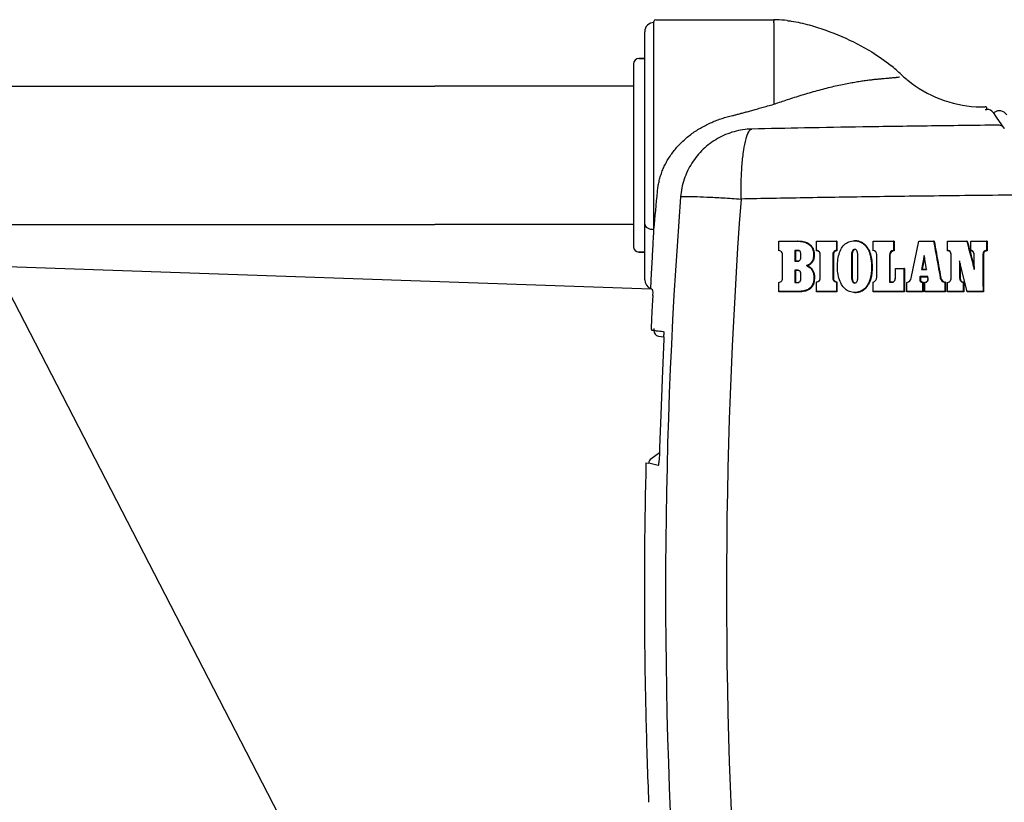
# Model space of a CAD drawing. Extents: x -3200 to 17800, y -1956 to 12894.
# Drawn here: x 5769 to 6303, y 7444 to 7868 of the extents above; entities that cross this region are included whole.
import ezdxf

# ---------------------------------------------------------------- set-up
doc = ezdxf.new("R2010")
doc.units = 0
doc.header["$LTSCALE"] = 50
doc.layers.get('0').update_dxf_attribs({"linetype": 'CONTINUOUS'})

msp = doc.modelspace()

# ---------------------------------------------------------------- linework, layer by layer
for p, q in [((6113.06661, 7754.2865), (6113.06661, 7867.01096)), ((6114.06661, 7868.01096), (6178.06663, 7868.01096)), ((6108.06661, 7726.9568), (6108.06661, 7861.48096)), ((6178.06566, 7866.40215), (6178.06573, 7822.13845)), ((6108.06661, 7846.98881), (6104.92661, 7846.98881)), ((6104.92661, 7846.98881), (6108.06661, 7846.98881)), ((6101.92661, 7843.98881), (6101.92661, 7744.98881)), ((6246.2561, 7836.99883), (6246.31168, 7837.00961)), ((5654.20661, 7831.98881), (5790.06661, 7831.98881)), ((5790.06661, 7831.98881), (5994.06661, 7831.98881)), ((6101.92661, 7831.98881), (5994.06661, 7831.98881)), ((6293.86335, 7819.31192), (6293.8404, 7819.84942)), ((6293.85174, 7819.30553), (6293.84058, 7819.29858)), ((6293.86169, 7819.31185), (6293.85174, 7819.30553)), ((6297.36449, 7817.54636), (6297.2066, 7817.75198)), ((6299.01721, 7815.15131), (6297.28416, 7817.64059)), ((6297.68634, 7817.7802), (6297.35675, 7817.54046)), ((6299.4628, 7818.51716), (6297.68634, 7817.7802)), ((6301.91118, 7810.99375), (6299.01721, 7815.15131)), ((6301.38401, 7818.52518), (6299.4628, 7818.51716)), ((6303.15819, 7817.80854), (6301.38401, 7818.52518)), ((6304.52421, 7816.48375), (6303.15819, 7817.80854)), ((6303.09947, 7809.28634), (6301.91118, 7810.99375)), ((5654.20661, 7756.98881), (5790.06661, 7756.98881)), ((5790.06661, 7756.98881), (5994.06661, 7756.98881)), ((6101.92661, 7756.98881), (5994.06661, 7756.98881)), ((6112.9856, 7752.74561), (6112.99599, 7752.94307)), ((6112.99599, 7752.94307), (6113.06661, 7754.2865)), ((6180.84824, 7747.99576), (6180.8608, 7747.86346)), ((6180.84835, 7747.99495), (6191.13237, 7747.99774)), ((6180.86067, 7747.86265), (6190.97354, 7747.86544)), ((6180.86084, 7742.89664), (6180.8608, 7747.86346)), ((6191.13237, 7747.99774), (6190.97354, 7747.86544)), ((6201.34651, 7747.99576), (6201.36741, 7747.86254)), ((6201.34657, 7742.709), (6201.34651, 7747.99576)), ((6201.34663, 7747.99483), (6212.42153, 7747.99808)), ((6201.36731, 7747.86162), (6212.098, 7747.86476)), ((6201.36747, 7742.90041), (6201.36741, 7747.86254)), ((6212.09785, 7747.86207), (6212.09877, 7742.89953)), ((6212.42153, 7747.99808), (6212.098, 7747.86476)), ((6212.42138, 7747.99576), (6212.42236, 7742.70901)), ((6222.03361, 7748.28414), (6221.88737, 7748.15011)), ((6232.00428, 7747.989), (6232.03765, 7747.85449)), ((6232.00443, 7747.98803), (6243.40261, 7747.99148)), ((6232.03758, 7747.85352), (6243.09105, 7747.85687)), ((6232.03774, 7742.90615), (6232.03765, 7747.85449)), ((6243.09092, 7747.85405), (6243.09177, 7742.91676)), ((6243.40261, 7747.99148), (6243.09105, 7747.85687)), ((6243.40248, 7747.989), (6243.40338, 7742.71577)), ((6252.76855, 7727.88331), (6256.86196, 7747.86055)), ((6256.85137, 7747.99601), (6256.86196, 7747.86055)), ((6256.85258, 7747.99523), (6265.15335, 7747.99707)), ((6256.8632, 7747.85976), (6264.87898, 7747.86154)), ((6265.15335, 7747.99707), (6264.87898, 7747.86154)), ((6272.41494, 7747.99576), (6272.46468, 7747.85973)), ((6272.41508, 7742.709), (6272.41494, 7747.99576)), ((6272.41511, 7747.9949), (6283.14658, 7747.99798)), ((6272.46466, 7747.85887), (6282.89065, 7747.86187)), ((6272.46482, 7742.91768), (6272.46468, 7747.85973)), ((6283.14658, 7747.99798), (6282.89065, 7747.86187)), ((6285.08061, 7747.99576), (6285.13548, 7747.85928)), ((6285.08077, 7742.709), (6285.08061, 7747.99576)), ((6285.08078, 7747.99517), (6293.89147, 7747.99725)), ((6285.13547, 7747.8587), (6293.59948, 7747.8607)), ((6285.13563, 7742.90538), (6285.13548, 7747.85928)), ((6293.59934, 7747.859), (6293.60011, 7742.9046)), ((6293.89147, 7747.99725), (6293.59948, 7747.8607)), ((6293.89133, 7747.99576), (6293.89215, 7742.70901)), ((6108.06661, 7741.98881), (6104.92661, 7741.98881)), ((6104.92661, 7741.98881), (6108.06661, 7741.98881)), ((6180.84828, 7742.709), (6180.86084, 7742.89664)), ((6182.82845, 7740.39496), (6182.84244, 7740.43824)), ((6182.84839, 7728.13593), (6182.84244, 7740.43824)), ((6189.51251, 7742.88583), (6189.51368, 7737.03913)), ((6190.96864, 7742.8858), (6189.51271, 7742.88571)), ((6189.84473, 7742.6674), (6189.51271, 7742.88571)), ((6189.84452, 7742.66744), (6189.84562, 7737.17438)), ((6191.12486, 7742.66747), (6189.84473, 7742.6674)), ((6191.12486, 7742.66747), (6190.96864, 7742.8858)), ((6201.34657, 7742.709), (6201.36747, 7742.90041)), ((6203.32102, 7740.272), (6203.34332, 7740.31387)), ((6203.32139, 7728.2534), (6203.32102, 7740.272)), ((6203.34369, 7728.29313), (6203.34332, 7740.31387)), ((6210.44563, 7740.27199), (6210.12165, 7740.31135)), ((6212.31433, 7742.77313), (6212.09877, 7742.89953)), ((6212.42236, 7742.70901), (6212.31433, 7742.77313)), ((6222.17173, 7743.23917), (6222.02841, 7743.45634)), ((6232.00439, 7742.709), (6232.03774, 7742.90615)), ((6233.97867, 7740.56128), (6234.01338, 7740.60223)), ((6234.01395, 7728.37409), (6234.01338, 7740.60223)), ((6241.17129, 7740.35466), (6240.85916, 7740.3933)), ((6243.19617, 7742.85059), (6243.09177, 7742.91676)), ((6243.30005, 7742.78361), (6243.19617, 7742.85059)), ((6243.40338, 7742.71577), (6243.30005, 7742.78361)), ((6259.79316, 7740.1209), (6258.2861, 7732.50616)), ((6259.90848, 7739.10907), (6258.62932, 7732.64505)), ((6259.90852, 7739.10895), (6259.79356, 7740.12086)), ((6261.06695, 7732.50627), (6259.79356, 7740.12086)), ((6260.98942, 7732.64524), (6259.90852, 7739.10895)), ((6272.41508, 7742.709), (6272.46482, 7742.91768)), ((6274.3899, 7739.94192), (6274.44092, 7739.98071)), ((6274.39062, 7728.42584), (6274.3899, 7739.94192)), ((6274.44164, 7728.46293), (6274.44092, 7739.98071)), ((6285.08077, 7742.709), (6285.09913, 7742.77636)), ((6285.09913, 7742.77636), (6285.11742, 7742.84178)), ((6285.11742, 7742.84178), (6285.13563, 7742.90538)), ((6286.85681, 7739.85238), (6286.91268, 7739.89113)), ((6286.85702, 7733.94632), (6286.85681, 7739.85238)), ((6286.91287, 7732.63365), (6286.91268, 7739.89113)), ((6291.89959, 7740.3962), (6291.60707, 7740.43274)), ((6293.69728, 7742.84023), (6293.60011, 7742.9046)), ((6293.79462, 7742.77503), (6293.69728, 7742.84023)), ((6293.89215, 7742.70901), (6293.79462, 7742.77503)), ((5755.59839, 7734.46881), (5985.77708, 7288.889)), ((5755.59839, 7734.46881), (6111.58783, 7722.13867)), ((6189.51296, 7737.03908), (6191.24968, 7737.03915)), ((6189.84562, 7737.17438), (6189.51368, 7737.03913)), ((6189.84474, 7737.17433), (6191.40785, 7737.1744)), ((6191.40785, 7737.1744), (6191.24968, 7737.03915)), ((6244.18729, 7733.17548), (6244.22609, 7733.03721)), ((6244.18736, 7729.29356), (6244.18729, 7733.17548)), ((6244.18738, 7733.17528), (6249.02029, 7733.17592)), ((6249.02029, 7733.17592), (6248.71143, 7733.03761)), ((6279.26254, 7735.85254), (6278.96595, 7737.3014)), ((6283.16293, 7720.65827), (6278.96607, 7737.30143)), ((6278.96669, 7737.30164), (6278.96829, 7728.46004)), ((6283.14683, 7720.4481), (6279.26254, 7735.85254)), ((6279.2639, 7735.85296), (6279.26555, 7728.42586)), ((6286.86222, 7733.94781), (6286.91811, 7732.63518)), ((6111.36118, 7722.26188), (6111.804, 7730.51075)), ((6111.804, 7730.51075), (6111.82377, 7730.87975)), ((6182.83439, 7728.09561), (6182.84839, 7728.13593)), ((6189.51286, 7732.14473), (6189.51441, 7725.43799)), ((6190.96901, 7732.14472), (6189.51315, 7732.14462)), ((6189.84473, 7731.92879), (6189.51315, 7732.14462)), ((6189.84443, 7731.92882), (6189.8459, 7725.57594)), ((6191.12486, 7731.92887), (6189.84473, 7731.92879)), ((6191.12486, 7731.92887), (6190.96901, 7732.14472)), ((6203.32139, 7728.2534), (6203.34369, 7728.29313)), ((6210.45067, 7728.25346), (6210.12669, 7728.29084)), ((6233.97925, 7728.33592), (6234.01395, 7728.37409)), ((6244.18736, 7729.29356), (6244.22615, 7729.33172)), ((6244.22604, 7733.03702), (6248.71143, 7733.03761)), ((6244.22615, 7729.33172), (6244.22609, 7733.03721)), ((6252.72988, 7727.88168), (6252.76855, 7727.88331)), ((6261.70583, 7728.68365), (6257.53142, 7728.68298)), ((6257.80139, 7728.4705), (6257.53142, 7728.68298)), ((6261.68737, 7728.47112), (6257.80139, 7728.4705)), ((6258.28501, 7732.5063), (6261.06699, 7732.50648)), ((6258.62932, 7732.64505), (6258.2861, 7732.50616)), ((6258.62834, 7732.64519), (6260.98945, 7732.64534)), ((6260.98945, 7732.64534), (6261.06699, 7732.50648)), ((6261.68737, 7728.47112), (6261.70583, 7728.68365)), ((6268.78584, 7727.92296), (6268.48635, 7727.92639)), ((6274.39062, 7728.42584), (6274.44164, 7728.46293)), ((6279.26555, 7728.42586), (6278.96829, 7728.46004)), ((6180.84825, 7725.70004), (6180.86176, 7725.58388)), ((6180.8618, 7720.66164), (6180.86176, 7725.58388)), ((6189.51342, 7725.43795), (6190.91969, 7725.43799)), ((6189.8459, 7725.57594), (6189.51441, 7725.43799)), ((6189.84473, 7725.5759), (6191.07745, 7725.57594)), ((6191.07745, 7725.57594), (6190.91969, 7725.43799)), ((6201.34651, 7725.8164), (6201.36831, 7725.70496)), ((6201.36838, 7720.66087), (6201.36831, 7725.70496)), ((6212.20609, 7725.74103), (6212.0987, 7725.70418)), ((6212.0987, 7725.70418), (6212.09963, 7720.66049)), ((6212.42137, 7725.8164), (6212.20609, 7725.74103)), ((6212.42137, 7725.8164), (6212.42237, 7720.44805)), ((6222.18221, 7725.32836), (6222.03504, 7725.18914)), ((6232.00429, 7725.6928), (6232.03848, 7725.60091)), ((6232.03858, 7720.6598), (6232.03848, 7725.60091)), ((6240.86127, 7725.63595), (6242.33064, 7725.63599)), ((6241.17822, 7725.77583), (6240.86625, 7725.63604)), ((6241.17289, 7725.77574), (6242.46782, 7725.77579)), ((6242.37635, 7725.68259), (6242.33064, 7725.63599)), ((6242.41821, 7725.72919), (6242.37635, 7725.68259)), ((6242.46782, 7725.77579), (6242.41821, 7725.72919)), ((6250.32724, 7725.6928), (6250.36882, 7725.57524)), ((6250.36894, 7720.6592), (6250.36882, 7725.57524)), ((6259.02244, 7725.61275), (6258.92114, 7725.56841)), ((6258.92114, 7725.56841), (6258.92226, 7720.65859)), ((6259.124, 7725.65838), (6259.02244, 7725.61275)), ((6259.2258, 7725.70525), (6259.124, 7725.65838)), ((6259.2258, 7725.70525), (6259.22701, 7720.4477)), ((6260.08095, 7725.6928), (6260.12647, 7725.55577)), ((6260.08109, 7720.44804), (6260.08095, 7725.6928)), ((6260.12659, 7720.6589), (6260.12647, 7725.55577)), ((6271.03221, 7725.61022), (6270.93175, 7725.57011)), ((6270.93175, 7725.57011), (6270.93253, 7720.65858)), ((6271.13223, 7725.6511), (6271.03221, 7725.61022)), ((6271.2318, 7725.6928), (6271.13223, 7725.6511)), ((6271.2318, 7725.6928), (6271.23264, 7720.44805)), ((6272.41494, 7725.6928), (6272.46542, 7725.55752)), ((6272.46556, 7720.65853), (6272.46542, 7725.55752)), ((6281.04189, 7725.60227), (6280.94346, 7725.55898)), ((6280.94346, 7725.55898), (6280.94422, 7720.65828)), ((6281.14063, 7725.64687), (6281.04189, 7725.60227)), ((6281.23965, 7725.6928), (6281.14063, 7725.64687)), ((6281.23965, 7725.6928), (6281.24047, 7720.44805)), ((6111.36124, 7722.26204), (6111.2825, 7722.28599)), ((6112.45407, 7718.35592), (6112.1537, 7713.02205)), ((6112.45407, 7718.35592), (6112.56559, 7720.30333)), ((6180.84821, 7720.44439), (6180.8617, 7720.65773)), ((6191.82742, 7720.4494), (6191.67223, 7720.66258)), ((6201.3465, 7720.44435), (6201.36828, 7720.65694)), ((6212.42237, 7720.44805), (6212.09963, 7720.66049)), ((6222.18221, 7719.9112), (6222.03925, 7720.12318)), ((6232.0044, 7720.44804), (6232.03858, 7720.6598)), ((6249.02029, 7720.44804), (6232.00441, 7720.44804)), ((6248.71185, 7720.65926), (6232.03859, 7720.6598)), ((6249.02429, 7720.44809), (6248.71529, 7720.6593)), ((6250.32731, 7720.44569), (6250.36888, 7720.6567)), ((6259.22634, 7720.44856), (6250.32731, 7720.44569)), ((6258.92181, 7720.65946), (6250.36888, 7720.6567)), ((6259.22701, 7720.4477), (6258.92226, 7720.65859)), ((6260.081, 7720.44434), (6260.12649, 7720.65502)), ((6271.23264, 7720.44805), (6270.93253, 7720.65858)), ((6272.41504, 7720.44574), (6272.4655, 7720.65609)), ((6281.23984, 7720.4489), (6272.41504, 7720.44574)), ((6280.94379, 7720.65912), (6272.4655, 7720.65609)), ((6281.24047, 7720.44805), (6280.94422, 7720.65828)), ((6283.14656, 7720.44575), (6283.16265, 7720.65577)), ((6291.96392, 7720.44889), (6283.14656, 7720.44575)), ((6291.67146, 7720.65882), (6283.16265, 7720.65577)), ((6291.97278, 7720.44817), (6291.67953, 7720.65809)), ((6112.1537, 7713.02205), (6111.76128, 7705.76289)), ((6111.76128, 7705.76289), (6111.49369, 7700.60081)), ((6111.49378, 7700.60081), (6111.54317, 7700.12944)), ((6111.54317, 7700.12944), (6111.85655, 7699.7119)), ((6111.85655, 7699.7119), (6112.44194, 7699.55124)), ((6112.44442, 7699.55111), (6112.97929, 7699.52407)), ((6112.98518, 7699.6094), (6112.97929, 7699.52407)), ((6113.03184, 7700.52), (6113.00443, 7699.9601)), ((6113.03199, 7700.52304), (6113.03184, 7700.52)), ((6115.63113, 7696.39242), (6118.37398, 7696.07548)), ((6118.28457, 7697.9119), (6118.28697, 7697.89505)), ((6118.26561, 7690.62244), (6117.47319, 7672.99402)), ((6118.32041, 7692.00661), (6118.26561, 7690.62244)), ((6118.35799, 7693.31109), (6118.32041, 7692.00661)), ((6118.37774, 7694.5039), (6118.35799, 7693.31109)), ((6118.38083, 7695.55637), (6118.37774, 7694.5039)), ((6117.47319, 7672.99402), (6116.73257, 7653.63859)), ((6116.73257, 7653.63859), (6116.17118, 7635.83456)), ((6111.31725, 7629.78073), (6116.07062, 7633.20089)), ((6115.99713, 7631.74277), (6115.92564, 7630.57724)), ((6116.06292, 7633.02056), (6115.99713, 7631.74277)), ((6116.12144, 7634.39101), (6116.06292, 7633.02056)), ((6116.17118, 7635.83456), (6116.12144, 7634.39101)), ((6108.72926, 7627.59971), (6110.26991, 7627.56145)), ((6115.34791, 7626.29167), (6110.26981, 7627.56084)), ((6115.35926, 7626.28884), (6115.34791, 7626.29167)), ((6115.62883, 7627.4552), (6115.60833, 7627.33375)), ((6115.69644, 7627.94943), (6115.62883, 7627.4552)), ((6115.77254, 7628.65727), (6115.69644, 7627.94943)), ((6115.85007, 7629.54183), (6115.77254, 7628.65727)), ((6115.92564, 7630.57724), (6115.85007, 7629.54183))]:
    msp.add_line(p, q)
for centre, radius, start, end in [((6114.06661, 7867.01096), 1, 90, 180), ((6178.06535, 7808.35899), 59.65426, 88.5285326, 89.9987916), ((6177.9484, 7805.50132), 62.514, 83.1109441, 88.4886396), ((6113.06661, 7861.48096), 5, 90, 180), ((6104.92661, 7843.98881), 3, 90, 180), ((6181.64756, 7768.58263), 95.77213, 46.5816698, 51.2341486), ((6291.11349, 7884.25945), 63.48748, 226.5779513, 229.2879382), ((6290.95737, 7884.08093), 63.25032, 229.2896557, 229.6451031), ((6290.95218, 7884.08147), 63.24738, 229.6490025, 230.6222992), ((6290.95279, 7884.07552), 63.24324, 229.6450866, 230.6184475), ((6291.08907, 7884.23856), 63.45564, 230.6167387, 267.2514828), ((6291.09316, 7884.24949), 63.4666, 230.6201493, 267.24827), ((6291.08823, 7884.185), 63.40213, 267.2499225, 271.559819), ((6291.09121, 7884.21013), 63.42713, 267.2483284, 271.5565572), ((6292.8413, 7819.80681), 1, 2.4443756, 91.5570011), ((6290.65992, 7882.68421), 63.46538, 272.0089403, 272.8726672), ((6294.03404, 7815.31583), 4, 37.52, 92.4458476), ((6299.9402, 7806.82485), 4.01428, 73.5642028, 91.399627), ((6299.94977, 7806.86565), 3.97245, 37.5440021, 73.5301286), ((6313.62341, 7816.62371), 12.82928, 214.884513, 215.9408187), ((-2317.80171, 8553.64205), 8468.67815, 354.583808629, 354.724032764), ((8934.94627, 7557.88913), 2815.59284, 175.63988649, 184.33672741), ((9019.766, 7557.88376), 2867.33403, 175.74194808, 184.23518028), ((6104.92661, 7744.98881), 3, 180, 270), ((6231.6823, 7740.60229), 2.33114, 359.998618, 81.2290407), ((6243.40341, 7740.39335), 2.54265, 97.0512816, 180.000516), ((6243.53784, 7740.35468), 2.36495, 93.2769735, 180), ((6231.07994, 7728.37394), 2.93398, 289.0673616, 0.0030206), ((6249.89106, 7728.47298), 2.93685, 279.3615008, 348.4189259), ((6271.32708, 7728.43895), 2.89593, 190.2315052, 262.1574391), ((6271.45226, 7728.40386), 2.72, 190.227851, 265.3546378), ((6113.06661, 7726.95686), 5, 180.0006724, 249.0948671), ((6110.56886, 7720.41771), 2, 356.7216801, 69.0946672), ((6110.11435, 7718.58793), 3.87975, 68.6101727, 71.2543814), ((6115.97536, 7699.37261), 3, 177.1058824, 263.411125), ((6124.55727, 7699.38517), 11.56624, 178.6877926, 179.218293), ((6128.93022, 7699.27217), 15.94064, 177.5266044, 178.6416772), ((8915.68873, 7557.88892), 2807.82498, 178.57735279, 180.49699346), ((6113.266, 7627.48703), 3, 125.7359436, 178.5772257), ((8915.17128, 7557.8805), 2807.30747, 180.49691307, 181.42592712), ((8913.68442, 7557.84509), 2805.82019, 181.42595998, 182.3342288)]:
    msp.add_arc(centre, radius, start, end)
for points, start_tangent, end_tangent in [([(6178.06661, 7866.40215), (6178.09075, 7867.20545)], (0.281806895, 0.959471143), (0.016816158, 0.999858598)), ([(6178.06663, 7868.01096), (6178.0908, 7867.2083)], (0.997477787, 0.070979327), (0.016504233, -0.999863796)), ([(6185.44679, 7867.56399), (6187.61843, 7867.26801), (6197.36493, 7865.15955), (6215.12974, 7858.85876), (6231.26178, 7850.53976), (6241.61425, 7843.25724)], (0.992886825, -0.119061969), (0.779645617, -0.626220977)), ([(6178.06573, 7822.13795), (6181.17262, 7823.22077), (6184.62273, 7824.39246), (6188.39747, 7825.63385), (6192.40346, 7826.90164), (6196.52567, 7828.14783), (6200.67198, 7829.33442), (6204.77336, 7830.43809), (6208.76437, 7831.44032), (6212.59798, 7832.33109), (6216.24016, 7833.10739), (6219.66807, 7833.77172), (6222.86674, 7834.33028), (6225.83455, 7834.79519), (6228.57127, 7835.18036), (6231.07631, 7835.49632), (6233.35409, 7835.75372), (6235.4112, 7835.96258), (6237.25763, 7836.13275), (6238.90411, 7836.27596), (6240.35983, 7836.39891), (6241.634, 7836.50603), (6242.7364, 7836.6003), (6243.67839, 7836.68523), (6244.46929, 7836.76492), (6245.11581, 7836.8381), (6246.2561, 7836.99883)], (0.943094682, 0.332524317), (0.983495678, 0.18093162)), ([(6155.71943, 7816.0538), (6157.53647, 7816.49096), (6159.46354, 7816.98161), (6161.52397, 7817.53056), (6163.7412, 7818.14205), (6166.1391, 7818.81885), (6168.74258, 7819.56153), (6171.57819, 7820.36761), (6174.67517, 7821.2306), (6178.06573, 7822.13845)], (0.973907712, 0.226944419), (0.967681792, 0.252174444)), ([(6114.99764, 7774.92235), (6115.32925, 7777.56102), (6115.83508, 7780.17947), (6116.51548, 7782.77262), (6117.37305, 7785.33877), (6118.41078, 7787.87226), (6119.63272, 7790.36685), (6121.05631, 7792.83655), (6122.70066, 7795.29106), (6124.55573, 7797.69593), (6126.6015, 7800.0155), (6128.82086, 7802.22725), (6131.18931, 7804.30815), (6133.6806, 7806.24078), (6136.26898, 7808.01386), (6138.93162, 7809.62247), (6141.65009, 7811.06709), (6144.41049, 7812.35214), (6147.20296, 7813.48455), (6150.02097, 7814.47278), (6152.86138, 7815.32632), (6155.71943, 7816.0538)], (0.091938675, 0.995764671), (0.9739202, 0.226890818)), ([(6166.15763, 7808.74229), (6156.57435, 7807.29054), (6147.61945, 7803.55749), (6139.82319, 7797.7642), (6133.64724, 7790.25373), (6129.45731, 7781.47081), (6127.50153, 7771.93555)], (-0.999611315, -0.027878643), (-0.080822345, -0.996728523)), ([(6160.34617, 7770.77905), (6160.43309, 7780.55785), (6160.93638, 7789.60957), (6161.82499, 7797.37608), (6163.04414, 7803.37851), (6164.51866, 7807.24675), (6166.15763, 7808.74229)], (0.002612409, 0.999996588), (0.989692869, 0.143206232)), ([(6299.84216, 7810.83793), (6261.31991, 7810.36788), (6226.3853, 7809.85649), (6194.79365, 7809.31268), (6166.15021, 7808.7421)], (-0.999938947, -0.011049994), (-0.999772507, -0.021329211)), ([(6127.50153, 7771.93555), (6129.85687, 7772.13845), (6134.7144, 7772.11529), (6141.74851, 7771.86761), (6150.4877, 7771.41201), (6160.34617, 7770.77905)], (0.921128955, 0.38925756), (0.998730322, -0.050376023)), ([(6323.9431, 7773.02145), (6275.89409, 7772.53002), (6232.84447, 7771.98294), (6194.53758, 7771.3961), (6160.34665, 7770.77939)], (-0.999958978, -0.009057727), (-0.999810471, -0.019468488)), ([(6108.06661, 7757.07863), (6108.44719, 7756.01016), (6109.53103, 7755.10432), (6111.15315, 7754.49905), (6113.06661, 7754.2865)], (0.000000022, -1), (1, -0.00000038)), ([(6111.82377, 7730.87975), (6112.16276, 7737.2206), (6112.58135, 7745.09146), (6112.9856, 7752.74561)], (0.053492821, 0.998568234), (0.052541897, 0.998618721)), ([(6190.97359, 7747.863), (6194.11163, 7747.5586), (6196.71352, 7746.53678), (6198.54533, 7744.79615), (6199.53003, 7742.66956), (6199.74687, 7740.58226), (6199.56972, 7738.67176), (6198.93874, 7736.98808), (6197.67208, 7735.6145), (6195.90984, 7734.62676)], (0.999999999, -0.000045214), (-0.932703179, -0.36064495)), ([(6191.13241, 7747.99576), (6192.69043, 7747.92897), (6194.22963, 7747.70389), (6195.73356, 7747.26288), (6197.12814, 7746.53489), (6198.32426, 7745.50203), (6199.24343, 7744.21367), (6199.83107, 7742.75609), (6199.98835, 7741.98493), (6200.06372, 7741.1981), (6200.07244, 7740.40691), (6200.03023, 7739.61427), (6199.93536, 7738.82592), (6199.76573, 7738.05942), (6199.498, 7737.33195), (6199.10943, 7736.6567), (6198.60447, 7736.04141), (6197.99521, 7735.48474), (6196.48769, 7734.57248)], (1, 0), (-0.913323391, -0.407235047)), ([(6222.03925, 7720.12318), (6219.24945, 7720.59646), (6216.85658, 7722.04078), (6214.87689, 7724.49499), (6213.46877, 7727.77915), (6212.74633, 7731.75104), (6212.7381, 7736.00369), (6213.31585, 7739.97599), (6214.46603, 7743.3657), (6216.3703, 7745.91387), (6218.90428, 7747.56737), (6221.88737, 7748.15011)], (-0.999997674, 0.002156824), (0.999999188, 0.001274223)), ([(6221.88737, 7748.15011), (6223.53794, 7747.97889), (6225.12441, 7747.44554), (6226.56601, 7746.59121), (6227.797, 7745.48834), (6228.81181, 7744.16225), (6229.65129, 7742.61816), (6230.32514, 7740.83853), (6230.79139, 7738.79111), (6231.0644, 7736.44853), (6231.16637, 7733.83073), (6231.04398, 7730.94545), (6230.50228, 7727.79285), (6229.24972, 7724.62933), (6227.27757, 7722.1046), (6224.85857, 7720.60992), (6222.03925, 7720.12318)], (0.999999188, 0.001274211), (-0.999997674, 0.002156824)), ([(6222.03361, 7748.28414), (6222.74071, 7748.25467), (6223.44577, 7748.16271), (6224.14622, 7748.00474), (6224.83874, 7747.77677), (6225.52722, 7747.47514), (6226.20522, 7747.10026), (6227.46165, 7746.16586), (6228.54286, 7745.00756), (6229.43156, 7743.66915), (6230.13831, 7742.22748), (6230.67353, 7740.71666), (6231.03739, 7739.16771), (6231.26621, 7737.61799), (6231.46864, 7734.65012), (6231.43781, 7731.94762), (6231.18508, 7729.51203), (6230.71622, 7727.36089), (6230.05, 7725.51597), (6229.2227, 7723.9707), (6228.27321, 7722.69249), (6227.20253, 7721.65006), (6226.03411, 7720.85839), (6224.79994, 7720.31616), (6223.50836, 7720.00795), (6222.18221, 7719.9112)], (0.999999135, 0.00131515), (-0.999997747, 0.002122821)), ([(6264.87598, 7747.85939), (6266.07186, 7741.24021), (6267.2753, 7734.59592), (6268.48635, 7727.92639)], (0.177569717, -0.984108223), (0.178941213, -0.983859768)), ([(6265.15036, 7747.99516), (6266.35449, 7741.33), (6267.56632, 7734.63922), (6268.78584, 7727.92296)], (0.177563129, -0.984109412), (0.178944397, -0.983859188)), ([(6282.88929, 7747.85896), (6284.22496, 7742.80511), (6285.56798, 7737.73046), (6286.9183, 7732.63519)], (0.255346679, -0.966849561), (0.256383595, -0.966575115)), ([(6283.14522, 7747.99537), (6284.37793, 7743.33069), (6285.61693, 7738.64817), (6286.86222, 7733.94781)], (0.255341407, -0.966850953), (0.256298928, -0.966597569)), ([(6182.84223, 7740.43824), (6182.62512, 7741.59371), (6181.90282, 7742.46787), (6180.86088, 7742.89664)], (-0.000510139, 0.99999987), (-0.977110326, 0.212733194)), ([(6191.24968, 7737.03905), (6192.12879, 7737.34741), (6192.66225, 7738.21505), (6192.8525, 7739.26139), (6192.87043, 7740.36327), (6192.75423, 7741.48949), (6192.21721, 7742.55511), (6190.96864, 7742.88577)], (0.999999999, -0.00003789), (-0.999999999, 0.000041097)), ([(6191.40785, 7737.17436), (6192.15942, 7737.42888), (6192.80678, 7738.95147), (6192.8583, 7739.72149), (6192.84225, 7740.54463), (6192.78273, 7741.16827), (6192.64887, 7741.76107), (6192.38262, 7742.26169), (6191.12485, 7742.66744)], (1, 0), (-1, 0)), ([(6203.32141, 7740.272), (6203.30185, 7740.72753), (6203.17486, 7741.36965), (6202.89107, 7741.93042), (6202.40889, 7742.36347), (6201.34661, 7742.709)], (0.003869554, 0.999992513), (-0.988687363, 0.149990997)), ([(6203.34322, 7740.31387), (6203.23357, 7741.30973), (6202.84963, 7742.11517), (6202.19039, 7742.64172), (6201.36751, 7742.90041)], (0.003768748, 0.999992898), (-0.983738675, 0.179605735)), ([(6212.09825, 7742.89952), (6211.2818, 7742.64335), (6210.6211, 7742.11917), (6210.23296, 7741.30953), (6210.12279, 7740.31136)], (-0.983613547, -0.180289742), (0.003849653, -0.99999259)), ([(6210.12165, 7740.31135), (6210.12221, 7736.31097), (6210.12389, 7732.30414), (6210.12669, 7728.29084)], (-0.000002321, -1), (0.000884814, -0.999999609)), ([(6212.42157, 7742.709), (6211.99741, 7742.62308), (6211.24397, 7742.28784), (6210.7072, 7741.65198), (6210.44677, 7740.272)], (-0.988687363, -0.149990997), (0.003869555, -0.999992513)), ([(6210.44563, 7740.27199), (6210.44619, 7736.27228), (6210.44787, 7732.26611), (6210.45067, 7728.25346)], (0, -1), (0.000887039, -0.999999607)), ([(6222.02841, 7743.45634), (6221.15423, 7743.14267), (6220.59242, 7742.25715), (6220.38702, 7741.13415), (6220.30506, 7739.90861), (6220.26377, 7738.58016), (6220.26341, 7737.13503), (6220.28803, 7735.55916), (6220.29875, 7733.87265), (6220.30155, 7732.14438), (6220.31879, 7730.50425), (6220.32535, 7729.02189), (6220.35828, 7727.69072), (6220.58904, 7726.53224), (6221.13669, 7725.55326), (6222.03504, 7725.18914)], (-0.999990391, 0.004383719), (0.99994533, -0.010456438)), ([(6222.17173, 7743.23917), (6221.5604, 7743.0753), (6221.10514, 7742.58782), (6220.82708, 7741.91774), (6220.73378, 7741.34326), (6220.6762, 7740.72346), (6220.58178, 7738.39283), (6220.58077, 7737.34155), (6220.59722, 7736.2065), (6220.61409, 7734.9818), (6220.61864, 7733.67773), (6220.62024, 7732.30988), (6220.63262, 7730.92767), (6220.64097, 7730.2578), (6220.64604, 7729.60944), (6220.64503, 7728.99031), (6220.64109, 7728.39967), (6220.66159, 7727.84014), (6220.77184, 7727.05948), (6220.96752, 7726.35427), (6221.30085, 7725.75348), (6222.18221, 7725.32836)], (-0.999990539, 0.004350045), (0.999945654, -0.010425369)), ([(6222.03506, 7725.19128), (6222.83321, 7725.4302), (6223.27741, 7725.92487), (6223.53141, 7726.53119), (6223.70027, 7727.43153), (6223.74711, 7728.41427), (6223.76317, 7731.12413), (6223.75714, 7732.36988), (6223.74917, 7733.73152), (6223.74566, 7735.14882), (6223.74372, 7736.5437), (6223.73719, 7737.8574), (6223.73271, 7738.46704), (6223.72778, 7739.04344), (6223.71626, 7740.09189), (6223.66788, 7741.0279), (6223.52657, 7741.87624), (6223.33366, 7742.45695), (6223.03704, 7742.9622), (6222.0284, 7743.45305)], (0.999926691, -0.012108369), (-0.999997365, 0.00229551)), ([(6240.85916, 7740.3933), (6240.85994, 7735.48379), (6240.86231, 7730.56469), (6240.86625, 7725.63604)], (-0.000002078, -1), (0.001014366, -0.999999486)), ([(6241.17129, 7740.35466), (6241.17206, 7735.50445), (6241.17437, 7730.64484), (6241.17822, 7725.77583)], (0, -1), (0.001004237, -0.999999496)), ([(6274.39053, 7739.94192), (6274.3532, 7740.65741), (6274.20406, 7741.37038), (6273.96829, 7741.89375), (6273.58036, 7742.33841), (6272.41509, 7742.709)], (0.004807882, 0.999988442), (-0.999972655, 0.007395266)), ([(6274.44117, 7739.98071), (6274.36054, 7741.00053), (6274.0471, 7741.9321), (6273.38899, 7742.63879), (6272.46482, 7742.91768)], (0.00471814, 0.99998887), (-0.997584901, 0.069457656)), ([(6286.85701, 7739.85238), (6286.84753, 7740.41062), (6286.76187, 7741.18883), (6286.567, 7741.76552), (6286.2081, 7742.20988), (6285.08077, 7742.709)], (0, 1), (-0.997919536, 0.0644717)), ([(6286.91269, 7739.89113), (6286.85802, 7740.99311), (6286.55685, 7741.96522), (6285.90167, 7742.61061), (6285.13563, 7742.90538)], (-0.000033386, 0.999999999), (-0.987772107, 0.155904663)), ([(6291.60707, 7740.43274), (6291.62862, 7733.85865), (6291.65277, 7727.26712), (6291.67953, 7720.65809)], (0.003084358, -0.999995243), (0.004301119, -0.99999075)), ([(6293.59967, 7742.9046), (6292.71984, 7742.6518), (6292.02272, 7742.0797), (6291.68146, 7741.29079), (6291.60982, 7740.43278)], (-0.991098054, -0.133133946), (0.003118634, -0.999995137)), ([(6291.89959, 7740.3962), (6291.92134, 7733.76465), (6291.94573, 7727.11531), (6291.97278, 7720.44817)], (0.003086052, -0.999995238), (0.004313539, -0.999990697)), ([(6293.89149, 7742.709), (6293.51353, 7742.65377), (6292.86124, 7742.4289), (6292.37422, 7742.05275), (6292.0762, 7741.56937), (6291.90233, 7740.39624)], (-0.995619247, -0.093500343), (0.003086052, -0.999995238)), ([(6195.90984, 7734.62676), (6197.40723, 7733.83065), (6198.74483, 7732.43676), (6199.62861, 7730.41294), (6199.85799, 7727.93336), (6199.52137, 7725.3596), (6198.48186, 7723.20893), (6196.73891, 7721.73054), (6194.44453, 7720.92855), (6191.67218, 7720.66123)], (0.874383166, -0.485236106), (-0.999999999, 0.000037718)), ([(6196.48769, 7734.57248), (6197.83734, 7733.80414), (6198.27776, 7733.41923), (6198.71648, 7732.93959), (6199.14222, 7732.34309), (6199.53041, 7731.61958), (6199.84657, 7730.78928), (6200.06564, 7729.88314), (6200.17689, 7728.92032), (6200.18607, 7727.90982), (6200.1086, 7726.86555), (6199.95724, 7725.80237), (6199.8404, 7725.26717), (6199.68497, 7724.73936), (6199.48288, 7724.22593), (6199.22944, 7723.73459), (6198.92873, 7723.27095), (6198.58663, 7722.83936), (6197.80253, 7722.089), (6196.89355, 7721.49429), (6195.84781, 7721.04524), (6194.66411, 7720.72534), (6193.34598, 7720.52291), (6191.82737, 7720.44804)], (0.908780536, -0.417274415), (-1, 0)), ([(6196.48769, 7734.57248), (6195.90984, 7734.62676)], (-0.997406215, 0.071978067), (-0.993030821, 0.11785495)), ([(6249.01911, 7733.17547), (6249.01968, 7728.93993), (6249.02141, 7724.69748), (6249.02429, 7720.44809)], (0, -1), (0.00085934, -0.999999631)), ([(6180.86163, 7725.58388), (6181.72874, 7725.85995), (6182.40664, 7726.45806), (6182.75637, 7727.26494), (6182.84846, 7728.13593)], (0.988563902, 0.150802561), (-0.000506323, 0.999999872)), ([(6190.91969, 7725.43792), (6191.78791, 7725.57144), (6192.45655, 7726.07522), (6192.72554, 7726.80964), (6192.83432, 7727.61942), (6192.87515, 7728.48254), (6192.86983, 7729.37553), (6192.80384, 7730.23204), (6192.66166, 7731.01013), (6192.33819, 7731.65126), (6191.72943, 7732.02553), (6190.96901, 7732.14469)], (0.999999999, -0.000037464), (-1, 0.000026051)), ([(6191.07745, 7725.57592), (6191.46357, 7725.59916), (6192.14321, 7725.82367), (6192.58734, 7726.35871), (6192.76233, 7727.1042), (6192.83871, 7727.91793), (6192.85996, 7728.74311), (6192.84309, 7729.53592), (6192.77395, 7730.27056), (6192.6495, 7730.92482), (6192.39129, 7731.46143), (6191.12485, 7731.92884)], (1, 0), (-1, -0.00001127)), ([(6201.34661, 7725.8164), (6201.77061, 7725.90228), (6202.52395, 7726.23737), (6203.06084, 7726.87313), (6203.32141, 7728.2534)], (0.988687363, 0.149990997), (-0.003869555, 0.999992513)), ([(6201.36821, 7725.70496), (6202.18538, 7725.96145), (6202.84615, 7726.48623), (6203.23381, 7727.29593), (6203.34371, 7728.29313)], (0.983618192, 0.180264393), (-0.003849591, 0.99999259)), ([(6210.12325, 7728.29079), (6210.2328, 7727.29533), (6210.61651, 7726.4899), (6211.27576, 7725.96306), (6212.0989, 7725.70418)], (-0.003774472, -0.999992877), (0.983730106, -0.17965266)), ([(6210.44677, 7728.2534), (6210.46631, 7727.79814), (6210.59318, 7727.15621), (6210.87679, 7726.59542), (6211.35901, 7726.16211), (6212.42157, 7725.8164)], (-0.003869554, -0.999992513), (0.988687363, -0.149990997)), ([(6242.33064, 7725.63592), (6243.27471, 7725.9479), (6243.85502, 7726.76286), (6244.11284, 7727.70913), (6244.21498, 7728.74873), (6244.22617, 7729.33172)], (0.999997935, 0.002032353), (-0.001947331, 0.999998104)), ([(6242.4602, 7725.77576), (6242.78249, 7725.80767), (6243.33197, 7726.07297), (6243.7332, 7726.58698), (6244.15997, 7728.42752), (6244.18737, 7729.29356)], (0.999997663, -0.002161838), (-0.001922612, 0.999998152)), ([(6248.71025, 7733.03704), (6248.71084, 7728.91769), (6248.71252, 7724.79178), (6248.71529, 7720.6593)], (0.000009929, -1), (0.000845611, -0.999999642)), ([(6257.53144, 7728.68359), (6257.42299, 7728.14419), (6257.36329, 7727.11817), (6257.65761, 7726.19166), (6258.92132, 7725.56841)], (-0.224590355, -0.974453269), (0.99865951, -0.05176082)), ([(6257.8014, 7728.47093), (6257.72254, 7728.05865), (6257.65999, 7727.25375), (6257.73466, 7726.69717), (6258.21538, 7725.96794), (6259.22598, 7725.70525)], (-0.213216979, -0.977004872), (0.99996363, 0.008528729)), ([(6260.08109, 7725.6928), (6260.45534, 7725.71173), (6260.99648, 7725.8387), (6261.4537, 7726.14095), (6261.72585, 7726.61632), (6261.68736, 7728.47093)], (0.999998577, -0.001686904), (-0.167415374, 0.98588645)), ([(6260.12643, 7725.55577), (6260.91989, 7725.70629), (6261.51974, 7726.13475), (6261.82587, 7726.85728), (6261.84254, 7727.74215), (6261.70582, 7728.68346)], (0.999092493, 0.042593303), (-0.169288117, 0.985566605)), ([(6272.46541, 7725.55752), (6273.4234, 7725.84229), (6274.08689, 7726.58035), (6274.37277, 7727.49786), (6274.44155, 7728.46293)], (0.998052854, 0.062373875), (-0.004306798, 0.999990726)), ([(6278.96722, 7728.46003), (6279.05714, 7727.47567), (6279.37195, 7726.55538), (6280.02872, 7725.84278), (6280.94363, 7725.55899)], (0.008861787, -0.999960734), (0.997197498, -0.074814108)), ([(6279.26425, 7728.42584), (6279.28187, 7728.00366), (6279.41664, 7727.1893), (6279.71942, 7726.4837), (6280.21226, 7725.97709), (6281.23981, 7725.6928)], (0.008938884, -0.999960047), (0.99994149, -0.010817434)), ([(6191.82742, 7720.4494), (6188.16679, 7720.44884), (6184.50705, 7720.44717), (6180.84821, 7720.44439)], (-1, 0), (-0.999999552, -0.000946137)), ([(6191.67223, 7720.66258), (6188.06785, 7720.66204), (6184.46434, 7720.66043), (6180.8617, 7720.65773)], (-1, -0.000001415), (-0.999999565, -0.000932668)), ([(6212.42162, 7720.44941), (6208.72907, 7720.44884), (6205.03736, 7720.44716), (6201.3465, 7720.44435)], (-1, 0), (-0.99999955, -0.000948459)), ([(6212.09913, 7720.66184), (6208.52139, 7720.66126), (6204.94444, 7720.65963), (6201.36828, 7720.65694)], (-1, -0.000016332), (-0.999999563, -0.000934979)), ([(6271.23201, 7720.44939), (6267.51435, 7720.44883), (6263.79734, 7720.44714), (6260.081, 7720.44434)], (-1, 0), (-0.999999558, -0.000940067)), ([(6270.93211, 7720.65991), (6267.32962, 7720.65933), (6263.72775, 7720.6577), (6260.12649, 7720.65502)], (-1, -0.00001591), (-0.999999571, -0.000926535)), ([(6112.98507, 7699.54306), (6114.34021, 7699.36766)], (0.993458626, -0.114192641), (0.991537319, -0.129821975)), ([(6114.34021, 7699.36766), (6118.11352, 7698.93402)], (0.991537319, -0.129821975), (0.993460502, -0.114176315)), ([(6118.11352, 7698.93402), (6118.35679, 7697.35994), (6118.39323, 7695.48548)], (0.993435895, -0.11439022), (0.062124088, -0.998068433)), ([(6115.69617, 7627.77412), (6115.58071, 7626.94271), (6115.35926, 7626.28884)], (-0.14953787, -0.988755999), (-0.970201616, 0.242299038))]:
    msp.add_spline(points, degree=3, dxfattribs=dict(start_tangent=start_tangent, end_tangent=end_tangent))

doc.saveas('drawing.dxf')
